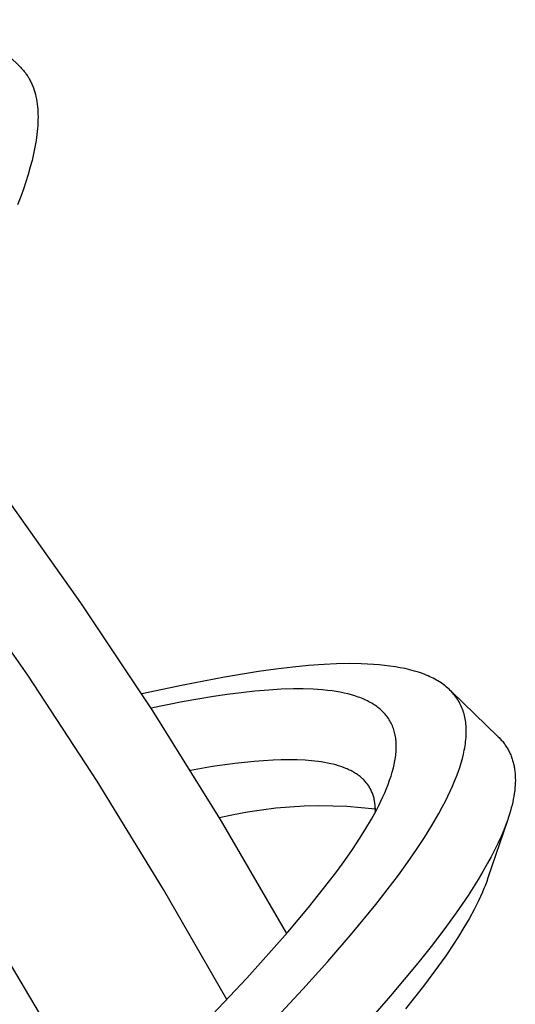
# Model space of a CAD drawing. Units: millimetres. Extents: x -405 to 260, y -714 to 728.
# Drawn here: x -135 to -118, y 645 to 677 of the extents above; entities that cross this region are included whole.
import ezdxf

# ---------------------------------------------------------------- set-up
doc = ezdxf.new("R2010")
doc.units = ezdxf.units.MM
doc.header["$MEASUREMENT"] = 0
doc.layers.add('Default', color=7, linetype='Continuous', true_color=0x000000)

msp = doc.modelspace()

# ---------------------------------------------------------------- linework, layer by layer
at = {"layer": 'Default', "color": 7, "true_color": 0xffffff}
for p, q in [((-136.357, 676.967), (-134.763, 675.416)), ((-134.763, 675.416), (-134.74, 675.393)), ((-134.74, 675.393), (-134.717, 675.369)), ((-134.717, 675.369), (-134.695, 675.345)), ((-134.695, 675.345), (-134.673, 675.321)), ((-134.673, 675.321), (-134.651, 675.296)), ((-134.651, 675.296), (-134.63, 675.27)), ((-134.63, 675.27), (-134.609, 675.245)), ((-134.609, 675.245), (-134.589, 675.219)), ((-134.589, 675.219), (-134.569, 675.192)), ((-134.569, 675.192), (-134.55, 675.165)), ((-134.55, 675.165), (-134.532, 675.138)), ((-134.532, 675.138), (-134.514, 675.11)), ((-134.514, 675.11), (-134.496, 675.082)), ((-134.496, 675.082), (-134.479, 675.054)), ((-134.479, 675.054), (-134.462, 675.026)), ((-134.462, 675.026), (-134.446, 674.997)), ((-134.446, 674.997), (-134.429, 674.964)), ((-134.429, 674.964), (-134.412, 674.931)), ((-134.412, 674.931), (-134.396, 674.898)), ((-134.396, 674.898), (-134.381, 674.864)), ((-134.381, 674.864), (-134.366, 674.83)), ((-134.366, 674.83), (-134.352, 674.796)), ((-134.352, 674.796), (-134.338, 674.761)), ((-134.338, 674.761), (-134.325, 674.727)), ((-134.325, 674.727), (-134.301, 674.657)), ((-134.301, 674.657), (-134.28, 674.586)), ((-134.28, 674.586), (-134.26, 674.514)), ((-134.26, 674.514), (-134.243, 674.442)), ((-134.243, 674.442), (-134.226, 674.36)), ((-134.226, 674.36), (-134.212, 674.277)), ((-134.212, 674.277), (-134.2, 674.194)), ((-134.2, 674.194), (-134.191, 674.111)), ((-134.191, 674.111), (-134.184, 674.027)), ((-134.184, 674.027), (-134.179, 673.944)), ((-134.179, 673.944), (-134.175, 673.86)), ((-134.175, 673.86), (-134.174, 673.776)), ((-134.174, 673.776), (-134.175, 673.679)), ((-134.183, 673.485), (-134.191, 673.389)), ((-134.178, 673.582), (-134.183, 673.485)), ((-134.175, 673.679), (-134.178, 673.582)), ((-134.21, 673.196), (-134.237, 673.004)), ((-134.2, 673.292), (-134.21, 673.196)), ((-134.191, 673.389), (-134.2, 673.292)), ((-134.275, 672.784), (-134.32, 672.565)), ((-134.237, 673.004), (-134.275, 672.784)), ((-134.32, 672.565), (-134.37, 672.347)), ((-134.37, 672.347), (-134.427, 672.131)), ((-134.497, 671.887), (-134.572, 671.644)), ((-134.427, 672.131), (-134.497, 671.887)), ((-134.572, 671.644), (-134.653, 671.403)), ((-134.653, 671.403), (-134.738, 671.164)), ((-134.738, 671.164), (-134.843, 670.884)), ((-132.764, 657.819), (-135.234, 661.295)), ((-134.513, 655.445), (-136.904, 658.859)), ((-130.399, 654.27), (-132.764, 657.819)), ((-125.796, 655.711), (-126.361, 655.644)), ((-125.287, 655.759), (-125.796, 655.711)), ((-124.777, 655.796), (-125.287, 655.759)), ((-124.366, 655.814), (-124.777, 655.796)), ((-123.954, 655.822), (-124.366, 655.814)), ((-123.552, 655.818), (-123.954, 655.822)), ((-123.351, 655.81), (-123.552, 655.818)), ((-123.15, 655.798), (-123.351, 655.81)), ((-122.969, 655.784), (-123.15, 655.798)), ((-122.789, 655.766), (-122.969, 655.784)), ((-122.609, 655.744), (-122.789, 655.766)), ((-122.43, 655.718), (-122.609, 655.744)), ((-122.271, 655.69), (-122.43, 655.718)), ((-122.113, 655.658), (-122.271, 655.69)), ((-121.956, 655.621), (-122.113, 655.658)), ((-132.226, 651.96), (-134.513, 655.445)), ((-128.046, 655.384), (-129.406, 655.121)), ((-126.924, 655.567), (-128.046, 655.384)), ((-126.361, 655.644), (-126.924, 655.567)), ((-121.8, 655.578), (-121.956, 655.621)), ((-121.672, 655.539), (-121.8, 655.578)), ((-121.608, 655.518), (-121.672, 655.539)), ((-121.545, 655.496), (-121.608, 655.518)), ((-121.483, 655.472), (-121.545, 655.496)), ((-121.42, 655.447), (-121.483, 655.472)), ((-121.359, 655.421), (-121.42, 655.447)), ((-121.298, 655.394), (-121.359, 655.421)), ((-121.243, 655.368), (-121.298, 655.394)), ((-121.189, 655.342), (-121.243, 655.368)), ((-121.136, 655.314), (-121.189, 655.342)), ((-129.406, 655.121), (-130.76, 654.826)), ((-121.084, 655.285), (-121.136, 655.314)), ((-121.032, 655.255), (-121.084, 655.285)), ((-120.981, 655.223), (-121.032, 655.255)), ((-120.93, 655.19), (-120.981, 655.223)), ((-120.881, 655.156), (-120.93, 655.19)), ((-120.836, 655.124), (-120.881, 655.156)), ((-120.792, 655.09), (-120.836, 655.124)), ((-120.75, 655.055), (-120.792, 655.09)), ((-120.708, 655.02), (-120.75, 655.055)), ((-120.667, 654.983), (-120.708, 655.02)), ((-128.41, 654.742), (-129.437, 654.565)), ((-127.958, 654.809), (-128.41, 654.742)), ((-127.504, 654.868), (-127.958, 654.809)), ((-127.049, 654.917), (-127.504, 654.868)), ((-126.593, 654.956), (-127.049, 654.917)), ((-126.188, 654.98), (-126.593, 654.956)), ((-125.783, 654.993), (-126.188, 654.98)), ((-125.458, 654.993), (-125.783, 654.993)), ((-125.134, 654.982), (-125.458, 654.993)), ((-124.977, 654.973), (-125.134, 654.982)), ((-124.821, 654.961), (-124.977, 654.973)), ((-124.664, 654.945), (-124.821, 654.961)), ((-124.508, 654.925), (-124.664, 654.945)), ((-124.378, 654.906), (-124.508, 654.925)), ((-124.248, 654.883), (-124.378, 654.906)), ((-124.119, 654.857), (-124.248, 654.883)), ((-123.991, 654.827), (-124.119, 654.857)), ((-123.877, 654.797), (-123.991, 654.827)), ((-123.764, 654.763), (-123.877, 654.797)), ((-123.708, 654.745), (-123.764, 654.763)), ((-123.652, 654.726), (-123.708, 654.745)), ((-123.597, 654.706), (-123.652, 654.726)), ((-123.542, 654.684), (-123.597, 654.706)), ((-123.494, 654.664), (-123.542, 654.684)), ((-120.627, 654.944), (-120.667, 654.983)), ((-120.589, 654.905), (-120.627, 654.944)), ((-120.603, 654.921), (-119.052, 653.419)), ((-120.551, 654.864), (-120.589, 654.905)), ((-120.517, 654.825), (-120.551, 654.864)), ((-120.484, 654.784), (-120.517, 654.825)), ((-120.452, 654.742), (-120.484, 654.784)), ((-120.421, 654.699), (-120.452, 654.742)), ((-120.392, 654.655), (-120.421, 654.699)), ((-129.437, 654.565), (-130.458, 654.361)), ((-123.445, 654.643), (-123.494, 654.664)), ((-123.397, 654.621), (-123.445, 654.643)), ((-123.35, 654.598), (-123.397, 654.621)), ((-123.303, 654.574), (-123.35, 654.598)), ((-123.256, 654.549), (-123.303, 654.574)), ((-123.21, 654.523), (-123.256, 654.549)), ((-123.165, 654.496), (-123.21, 654.523)), ((-123.125, 654.47), (-123.165, 654.496)), ((-123.085, 654.444), (-123.125, 654.47)), ((-123.046, 654.416), (-123.085, 654.444)), ((-123.007, 654.387), (-123.046, 654.416)), ((-122.97, 654.357), (-123.007, 654.387)), ((-122.933, 654.327), (-122.97, 654.357)), ((-120.364, 654.611), (-120.392, 654.655)), ((-120.337, 654.565), (-120.364, 654.611)), ((-120.312, 654.519), (-120.337, 654.565)), ((-120.288, 654.471), (-120.312, 654.519)), ((-120.265, 654.423), (-120.288, 654.471)), ((-120.245, 654.374), (-120.265, 654.423)), ((-120.225, 654.324), (-120.245, 654.374)), ((-128.144, 650.651), (-130.399, 654.27)), ((-122.897, 654.295), (-122.933, 654.327)), ((-122.862, 654.262), (-122.897, 654.295)), ((-122.83, 654.23), (-122.862, 654.262)), ((-122.799, 654.197), (-122.83, 654.23)), ((-122.769, 654.163), (-122.799, 654.197)), ((-122.74, 654.129), (-122.769, 654.163)), ((-122.712, 654.093), (-122.74, 654.129)), ((-122.685, 654.057), (-122.712, 654.093)), ((-122.659, 654.019), (-122.685, 654.057)), ((-120.207, 654.273), (-120.225, 654.324)), ((-120.191, 654.223), (-120.207, 654.273)), ((-120.176, 654.171), (-120.191, 654.223)), ((-120.163, 654.119), (-120.176, 654.171)), ((-120.15, 654.064), (-120.163, 654.119)), ((-120.139, 654.008), (-120.15, 654.064)), ((-122.635, 653.981), (-122.659, 654.019)), ((-122.611, 653.943), (-122.635, 653.981)), ((-122.589, 653.903), (-122.611, 653.943)), ((-122.569, 653.863), (-122.589, 653.903)), ((-122.549, 653.823), (-122.569, 653.863)), ((-122.531, 653.781), (-122.549, 653.823)), ((-122.514, 653.739), (-122.531, 653.781)), ((-122.498, 653.697), (-122.514, 653.739)), ((-120.129, 653.951), (-120.139, 654.008)), ((-120.121, 653.895), (-120.129, 653.951)), ((-120.115, 653.838), (-120.121, 653.895)), ((-120.11, 653.781), (-120.115, 653.838)), ((-120.106, 653.724), (-120.11, 653.781)), ((-120.104, 653.667), (-120.106, 653.724)), ((-122.484, 653.654), (-122.498, 653.697)), ((-122.47, 653.609), (-122.484, 653.654)), ((-122.458, 653.563), (-122.47, 653.609)), ((-122.447, 653.516), (-122.458, 653.563)), ((-122.437, 653.47), (-122.447, 653.516)), ((-122.428, 653.423), (-122.437, 653.47)), ((-122.421, 653.376), (-122.428, 653.423)), ((-120.117, 653.328), (-120.111, 653.395)), ((-120.111, 653.395), (-120.107, 653.463)), ((-120.107, 653.463), (-120.104, 653.531)), ((-120.103, 653.599), (-120.104, 653.667)), ((-120.104, 653.531), (-120.103, 653.599)), ((-119.052, 653.419), (-119.026, 653.394)), ((-119.026, 653.394), (-119.001, 653.368)), ((-122.415, 653.328), (-122.421, 653.376)), ((-122.411, 653.281), (-122.415, 653.328)), ((-122.407, 653.229), (-122.411, 653.281)), ((-122.404, 653.177), (-122.407, 653.229)), ((-122.405, 653.02), (-122.403, 653.072)), ((-122.403, 653.124), (-122.404, 653.177)), ((-122.403, 653.072), (-122.403, 653.124)), ((-120.154, 653.055), (-120.142, 653.125)), ((-120.142, 653.125), (-120.132, 653.193)), ((-120.132, 653.193), (-120.124, 653.26)), ((-120.124, 653.26), (-120.117, 653.328)), ((-119.001, 653.368), (-118.976, 653.342)), ((-118.976, 653.342), (-118.952, 653.315)), ((-118.952, 653.315), (-118.928, 653.288)), ((-118.928, 653.288), (-118.905, 653.261)), ((-118.905, 653.261), (-118.883, 653.232)), ((-118.883, 653.232), (-118.861, 653.204)), ((-118.861, 653.204), (-118.839, 653.175)), ((-118.839, 653.175), (-118.819, 653.146)), ((-118.819, 653.146), (-118.798, 653.116)), ((-118.798, 653.116), (-118.779, 653.085)), ((-118.779, 653.085), (-118.76, 653.055)), ((-122.438, 652.689), (-122.429, 652.747)), ((-122.429, 652.747), (-122.421, 652.805)), ((-122.421, 652.805), (-122.415, 652.863)), ((-122.415, 652.863), (-122.411, 652.915)), ((-122.411, 652.915), (-122.407, 652.967)), ((-122.407, 652.967), (-122.405, 653.02)), ((-120.231, 652.706), (-120.197, 652.845)), ((-120.197, 652.845), (-120.167, 652.985)), ((-120.167, 652.985), (-120.154, 653.055)), ((-118.76, 653.055), (-118.741, 653.024)), ((-118.741, 653.024), (-118.724, 652.993)), ((-118.724, 652.993), (-118.707, 652.961)), ((-118.707, 652.961), (-118.69, 652.927)), ((-118.69, 652.927), (-118.673, 652.893)), ((-118.673, 652.893), (-118.658, 652.858)), ((-118.658, 652.858), (-118.643, 652.824)), ((-118.643, 652.824), (-118.628, 652.789)), ((-118.628, 652.789), (-118.615, 652.753)), ((-118.615, 652.753), (-118.602, 652.718)), ((-128.437, 652.44), (-129.163, 652.317)), ((-127.708, 652.543), (-128.437, 652.44)), ((-127.077, 652.611), (-127.708, 652.543)), ((-126.761, 652.636), (-127.077, 652.611)), ((-126.445, 652.655), (-126.761, 652.636)), ((-126.182, 652.665), (-126.445, 652.655)), ((-125.92, 652.668), (-126.182, 652.665)), ((-125.657, 652.664), (-125.92, 652.668)), ((-125.395, 652.652), (-125.657, 652.664)), ((-125.184, 652.636), (-125.395, 652.652)), ((-125.079, 652.625), (-125.184, 652.636)), ((-124.974, 652.612), (-125.079, 652.625)), ((-124.869, 652.597), (-124.974, 652.612)), ((-124.765, 652.58), (-124.869, 652.597)), ((-124.661, 652.56), (-124.765, 652.58)), ((-124.557, 652.538), (-124.661, 652.56)), ((-124.472, 652.518), (-124.557, 652.538)), ((-124.388, 652.496), (-124.472, 652.518)), ((-124.304, 652.471), (-124.388, 652.496)), ((-124.221, 652.445), (-124.304, 652.471)), ((-124.139, 652.415), (-124.221, 652.445)), ((-122.497, 652.401), (-122.47, 652.515)), ((-122.47, 652.515), (-122.447, 652.631)), ((-122.447, 652.631), (-122.438, 652.689)), ((-120.318, 652.415), (-120.27, 652.568)), ((-120.27, 652.568), (-120.231, 652.706)), ((-118.602, 652.718), (-118.59, 652.682)), ((-118.59, 652.682), (-118.579, 652.645)), ((-118.579, 652.645), (-118.568, 652.609)), ((-118.568, 652.609), (-118.559, 652.572)), ((-118.559, 652.572), (-118.549, 652.536)), ((-118.549, 652.536), (-118.541, 652.499)), ((-118.541, 652.499), (-118.533, 652.462)), ((-118.533, 652.462), (-118.526, 652.424)), ((-118.526, 652.424), (-118.52, 652.387)), ((-124.058, 652.383), (-124.139, 652.415)), ((-124.018, 652.366), (-124.058, 652.383)), ((-123.978, 652.348), (-124.018, 652.366)), ((-123.939, 652.33), (-123.978, 652.348)), ((-123.9, 652.31), (-123.939, 652.33)), ((-123.867, 652.293), (-123.9, 652.31)), ((-123.835, 652.276), (-123.867, 652.293)), ((-123.803, 652.258), (-123.835, 652.276)), ((-123.772, 652.239), (-123.803, 652.258)), ((-123.741, 652.22), (-123.772, 652.239)), ((-123.71, 652.2), (-123.741, 652.22)), ((-123.68, 652.18), (-123.71, 652.2)), ((-123.65, 652.158), (-123.68, 652.18)), ((-123.621, 652.137), (-123.65, 652.158)), ((-123.592, 652.114), (-123.621, 652.137)), ((-123.564, 652.091), (-123.592, 652.114)), ((-122.62, 651.992), (-122.574, 652.127)), ((-122.574, 652.127), (-122.533, 652.263)), ((-122.533, 652.263), (-122.497, 652.401)), ((-120.486, 651.962), (-120.426, 652.112)), ((-120.426, 652.112), (-120.37, 652.262)), ((-120.37, 652.262), (-120.318, 652.415)), ((-118.52, 652.387), (-118.514, 652.348)), ((-118.514, 652.348), (-118.508, 652.308)), ((-118.508, 652.308), (-118.504, 652.269)), ((-118.504, 652.269), (-118.5, 652.229)), ((-118.5, 652.229), (-118.494, 652.15)), ((-118.494, 652.15), (-118.491, 652.071)), ((-130.046, 648.407), (-132.226, 651.96)), ((-123.536, 652.067), (-123.564, 652.091)), ((-123.509, 652.043), (-123.536, 652.067)), ((-123.483, 652.018), (-123.509, 652.043)), ((-123.457, 651.992), (-123.483, 652.018)), ((-123.432, 651.965), (-123.457, 651.992)), ((-123.41, 651.94), (-123.432, 651.965)), ((-123.388, 651.914), (-123.41, 651.94)), ((-123.367, 651.888), (-123.388, 651.914)), ((-123.347, 651.861), (-123.367, 651.888)), ((-123.327, 651.834), (-123.347, 651.861)), ((-123.308, 651.806), (-123.327, 651.834)), ((-123.29, 651.777), (-123.308, 651.806)), ((-123.273, 651.748), (-123.29, 651.777)), ((-122.723, 651.719), (-122.668, 651.858)), ((-122.668, 651.858), (-122.62, 651.992)), ((-120.63, 651.633), (-120.556, 651.797)), ((-120.556, 651.797), (-120.486, 651.962)), ((-118.496, 651.832), (-118.502, 651.753)), ((-118.492, 651.912), (-118.496, 651.832)), ((-118.49, 651.991), (-118.492, 651.912)), ((-118.491, 652.071), (-118.49, 651.991)), ((-123.256, 651.719), (-123.273, 651.748)), ((-123.24, 651.689), (-123.256, 651.719)), ((-123.225, 651.659), (-123.24, 651.689)), ((-123.211, 651.628), (-123.225, 651.659)), ((-123.198, 651.597), (-123.211, 651.628)), ((-123.185, 651.566), (-123.198, 651.597)), ((-123.173, 651.534), (-123.185, 651.566)), ((-123.163, 651.502), (-123.173, 651.534)), ((-123.152, 651.469), (-123.163, 651.502)), ((-123.142, 651.435), (-123.152, 651.469)), ((-122.842, 651.444), (-122.781, 651.581)), ((-122.781, 651.581), (-122.723, 651.719)), ((-120.787, 651.31), (-120.707, 651.471)), ((-120.707, 651.471), (-120.63, 651.633)), ((-118.54, 651.465), (-118.557, 651.37)), ((-118.524, 651.561), (-118.54, 651.465)), ((-118.512, 651.657), (-118.524, 651.561)), ((-118.502, 651.753), (-118.512, 651.657)), ((-125.428, 651.141), (-125.896, 651.114)), ((-124.96, 651.152), (-125.428, 651.141)), ((-124.491, 651.147), (-124.96, 651.152)), ((-124.023, 651.128), (-124.491, 651.147)), ((-123.556, 651.093), (-124.023, 651.128)), ((-123.134, 651.401), (-123.142, 651.435)), ((-123.126, 651.366), (-123.134, 651.401)), ((-123.119, 651.332), (-123.126, 651.366)), ((-123.113, 651.297), (-123.119, 651.332)), ((-123.107, 651.262), (-123.113, 651.297)), ((-123.102, 651.227), (-123.107, 651.262)), ((-123.098, 651.192), (-123.102, 651.227)), ((-123.095, 651.157), (-123.098, 651.192)), ((-123.093, 651.122), (-123.095, 651.157)), ((-123.056, 651.012), (-122.98, 651.16)), ((-122.98, 651.16), (-122.906, 651.309)), ((-122.906, 651.309), (-122.842, 651.444)), ((-120.892, 651.107), (-120.787, 651.31)), ((-118.599, 651.181), (-118.623, 651.087)), ((-118.577, 651.275), (-118.599, 651.181)), ((-118.557, 651.37), (-118.577, 651.275)), ((-127.751, 650.858), (-128.208, 650.757)), ((-127.29, 650.945), (-127.751, 650.858)), ((-126.827, 651.017), (-127.29, 650.945)), ((-126.362, 651.073), (-126.827, 651.017)), ((-125.896, 651.114), (-126.362, 651.073)), ((-123.09, 651.043), (-123.556, 651.093)), ((-123.216, 650.72), (-123.056, 651.012)), ((-123.091, 651.087), (-123.093, 651.122)), ((-123.09, 651.052), (-123.091, 651.087)), ((-123.091, 650.946), (-123.09, 650.981)), ((-123.09, 651.016), (-123.09, 651.052)), ((-123.09, 650.981), (-123.09, 651.016)), ((-121.231, 650.512), (-121.002, 650.907)), ((-121.002, 650.907), (-120.892, 651.107)), ((-118.681, 650.885), (-118.715, 650.777)), ((-118.649, 650.993), (-118.681, 650.885)), ((-118.623, 651.087), (-118.649, 650.993)), ((-126, 646.965), (-128.144, 650.651)), ((-123.401, 650.405), (-123.216, 650.72)), ((-121.48, 650.11), (-121.231, 650.512)), ((-118.752, 650.669), (-119.39, 648.788)), ((-118.79, 650.564), (-118.872, 650.353)), ((-118.752, 650.67), (-118.79, 650.564)), ((-118.715, 650.777), (-118.752, 650.67)), ((-123.595, 650.095), (-123.401, 650.405)), ((-118.872, 650.353), (-118.96, 650.145)), ((-123.84, 649.724), (-123.595, 650.095)), ((-121.74, 649.716), (-121.48, 650.11)), ((-119.062, 649.922), (-119.17, 649.701)), ((-118.96, 650.145), (-119.062, 649.922)), ((-124.094, 649.358), (-123.84, 649.724)), ((-122.032, 649.294), (-121.74, 649.716)), ((-119.17, 649.701), (-119.283, 649.482)), ((-124.356, 648.999), (-124.094, 649.358)), ((-122.333, 648.878), (-122.032, 649.294)), ((-119.4, 649.266), (-119.553, 648.998)), ((-119.283, 649.482), (-119.4, 649.266)), ((-124.624, 648.644), (-124.356, 648.999)), ((-122.7, 648.392), (-122.333, 648.878)), ((-119.553, 648.998), (-119.712, 648.733)), ((-125.282, 647.816), (-124.624, 648.644)), ((-119.712, 648.733), (-120.044, 648.212)), ((-119.475, 648.554), (-119.521, 648.438)), ((-119.431, 648.67), (-119.475, 648.554)), ((-119.39, 648.788), (-119.431, 648.67)), ((-127.974, 644.79), (-130.046, 648.407)), ((-123.075, 647.912), (-122.7, 648.392)), ((-119.57, 648.323), (-119.634, 648.178)), ((-119.521, 648.438), (-119.57, 648.323)), ((-123.848, 646.97), (-123.075, 647.912)), ((-120.044, 648.212), (-120.433, 647.644)), ((-119.702, 648.033), (-119.844, 647.749)), ((-119.634, 648.178), (-119.702, 648.033)), ((-125.963, 647.007), (-125.282, 647.816)), ((-120.433, 647.644), (-120.838, 647.087)), ((-119.844, 647.749), (-120.007, 647.449)), ((-133.983, 644.11), (-136.013, 647.516)), ((-120.007, 647.449), (-120.178, 647.154)), ((-127.314, 645.497), (-125.963, 647.007)), ((-124.649, 646.042), (-123.848, 646.97)), ((-120.838, 647.087), (-121.261, 646.532)), ((-120.178, 647.154), (-120.356, 646.864)), ((-120.356, 646.864), (-120.541, 646.577)), ((-121.261, 646.532), (-121.695, 645.985)), ((-120.541, 646.577), (-120.773, 646.234)), ((-125.468, 645.13), (-124.649, 646.042)), ((-121.695, 645.985), (-122.59, 644.914)), ((-120.773, 646.234), (-121.012, 645.897)), ((-121.012, 645.897), (-121.507, 645.234)), ((-128.963, 643.758), (-127.314, 645.497)), ((-127.386, 643.092), (-125.468, 645.13)), ((-121.507, 645.234), (-122.102, 644.484)), ((-122.59, 644.914), (-123.704, 643.653))]:
    msp.add_line(p, q, dxfattribs=at)

doc.saveas('drawing.dxf')
